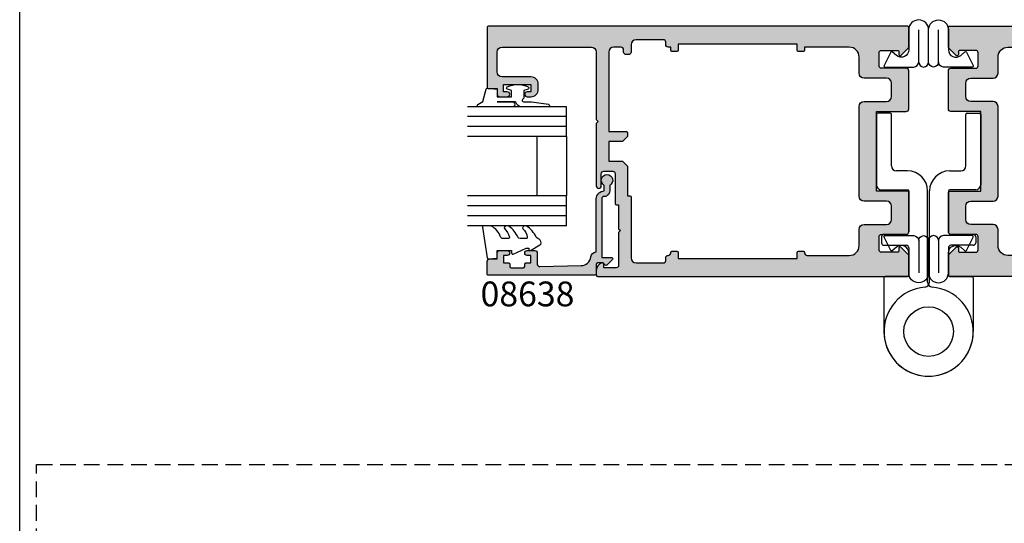
# Model space of a CAD drawing. Extents: x 0 to 356, y 0 to 484.
# Drawn here: x 0 to 199, y 195 to 296 of the extents above; entities that cross this region are included whole.
import ezdxf

# ---------------------------------------------------------------- set-up
doc = ezdxf.new("R2010")
doc.units = 0
doc.header["$LTSCALE"] = 0.25
doc.linetypes.add('DASHED', pattern=[19.049999999999997, 12.7, -6.349999999999999])
doc.layers.get('0').update_dxf_attribs({"linetype": 'CONTINUOUS'})
for name, color, linetype in [('08638$0$APL_HATCH', 253, 'CONTINUOUS'), ('08638$0$APL_JOINERY', 2, 'CONTINUOUS'), ('08725$0$APL_HATCH', 253, 'CONTINUOUS'), ('08725$0$APL_JOINERY', 2, 'CONTINUOUS'), ('9010312R$0$APL_JOINERY', 2, 'CONTINUOUS'), ('9010322-4MM$0$APL_JOINERY', 2, 'CONTINUOUS'), ('APL_JOINERY', 2, 'CONTINUOUS'), ('APL_NOTES', 7, 'CONTINUOUS')]:
    doc.layers.add(name, color=color, linetype=linetype)
doc.styles.add('ARIAL-BOLD', font='arialbd.ttf')

# ---------------------------------------------------------------- blocks, each defined once
blk = doc.blocks.new('08725')
at = {"layer": '08725$0$APL_HATCH'}
h = blk.add_hatch(color=256, dxfattribs=at)
edge = h.paths.add_edge_path(flags=16)
edge.add_line((-22.50000000000014, -3.625000033551714), (-46.50000000000014, -3.624999782943177))
edge.add_line((-46.50000000000014, -3.624999782943177), (-46.50000000000014, -4.875000091753008))
edge.add_arc((-46.75000000000014, -4.875000091753008), 0.25, -90, 0, ccw=False)
edge.add_line((-46.75000000000014, -5.125000091753008), (-47.75000000000014, -5.125000091753008))
edge.add_arc((-47.75000000000014, -4.875000091753008), 0.25, 180, 270, ccw=False)
edge.add_line((-48.00000000000014, -4.875000091753008), (-48.00000000000014, -4.250000000000454))
edge.add_line((-48.00000000000014, -4.250000000000454), (-48.50000000000014, -4.250000000000454))
edge.add_arc((-48.50000000000014, -3.750000000000454), 0.5, 180, 270, ccw=False)
edge.add_line((-49.00000000000014, -3.750000000000454), (-49.00000000000014, -3.250000000000454))
edge.add_arc((-49.50000000000014, -3.250000000000454), 0.5, 0, 90)
edge.add_line((-49.50000000000014, -2.750000000000454), (-55.00000000000014, -2.750000000000454))
edge.add_arc((-55.00000000000014, -3.750000000000454), 1, 90, 180)
edge.add_line((-56.00000000000014, -3.750000000000454), (-56.00000000000014, -5.250000000000454))
edge.add_arc((-56.50000000000014, -5.250000000000454), 0.5, -90, 0, ccw=False)
edge.add_line((-56.50000000000014, -5.750000000000454), (-57.00000000000014, -5.750000000000454))
edge.add_arc((-57.00000000000009, -5.250000000000511), 0.4999999999999432, 179.9999999999935, 269.9999999999935, ccw=False)
edge.add_line((-57.50000000000003, -5.250000000000454), (-57.50000000000003, -4.750000000000454))
edge.add_arc((-58.00000000000008, -4.750000000000511), 0.500000000000057, 6.5138e-12, 90.00000000000651)
edge.add_line((-58.00000000000014, -4.250000000000454), (-59.50000000000002, -4.250000000000454))
edge.add_arc((-59.50000000000002, -5.250000000000454), 1, 90, 180)
edge.add_line((-60.50000000000003, -5.250000000000454), (-60.50000000000003, -21.25000000000045))
edge.add_line((-60.50000000000003, -21.25000000000045), (-56.94999999999995, -21.25000000000045))
edge.add_arc((-56.94999999999995, -21.50000000000045), 0.25, 0, 90, ccw=False)
edge.add_line((-56.69999999999995, -21.50000000000045), (-56.69999999999996, -22.25000000000045))
edge.add_line((-56.69999999999996, -22.25000000000045), (-57.69999999999996, -23.25000000000045))
edge.add_line((-57.69999999999996, -23.25000000000045), (-60.50000000000003, -23.25000000000045))
edge.add_line((-60.50000000000003, -23.25000000000045), (-60.50000000000003, -27.25000000000045))
edge.add_line((-60.50000000000003, -27.25000000000045), (-57.69999999999996, -27.25000000000045))
edge.add_line((-57.69999999999996, -27.25000000000045), (-56.69999999999996, -28.25000000000045))
edge.add_line((-56.69999999999996, -28.25000000000045), (-56.69999999999996, -34.25000000000045))
edge.add_line((-56.69999999999996, -34.25000000000045), (-56.25000000000014, -34.25000000000045))
edge.add_arc((-56.25000000000014, -34.50000000000045), 0.25, 0, 90, ccw=False)
edge.add_line((-56.00000000000014, -34.50000000000045), (-56.00000000000014, -46.75000000000046))
edge.add_arc((-55.00000000000014, -46.75000000000046), 1, 180, 270)
edge.add_line((-55.00000000000014, -47.75000000000045), (-49.50000000000014, -47.75000000000045))
edge.add_arc((-49.50000000000014, -47.25000000000045), 0.5, 270, 360)
edge.add_line((-49.00000000000014, -47.25000000000045), (-49.00000000000014, -46.75000000000046))
edge.add_arc((-48.50000000000014, -46.75000000000046), 0.5, 90, 180, ccw=False)
edge.add_arc((-48.50000000000014, -45.75000000000045), 0.5, 270, 360)
edge.add_line((-48.00000000000014, -45.75000000000045), (-48.00000000000014, -45.62500009175301))
edge.add_arc((-47.75000000000014, -45.62500009175301), 0.25, 90, 180, ccw=False)
edge.add_line((-47.75000000000014, -45.37500009175301), (-46.75000000000014, -45.37500009175301))
edge.add_arc((-46.75000000000014, -45.62500009175301), 0.25, 0, 90, ccw=False)
edge.add_line((-46.50000000000014, -45.62500009175301), (-46.50000000000014, -46.87500009175301))
edge.add_line((-46.50000000000014, -46.87500009175301), (-22.50000000000014, -46.87500009175301))
edge.add_line((-22.50000000000014, -46.87500009175301), (-22.50000000000014, -45.62500009175301))
edge.add_arc((-22.25000000000014, -45.62500009175301), 0.25, 90, 180, ccw=False)
edge.add_line((-22.25000000000014, -45.37500009175301), (-21.25000000000014, -45.37500009175301))
edge.add_arc((-21.25000000000014, -45.62500009175301), 0.25, 0, 90, ccw=False)
edge.add_line((-21.00000000000014, -45.62500009175301), (-21.00000000000014, -45.75000000000045))
edge.add_arc((-20.50000000000014, -45.75000000000045), 0.5, 180, 270)
edge.add_line((-20.50000000000014, -46.25000000000045), (-12.00000000000002, -46.25000000000045))
edge.add_arc((-12.00000000000002, -44.25000000000046), 2, 270, 360)
edge.add_line((-10.00000000000002, -44.25000000000046), (-10.00000000000002, -41.00000000000068))
edge.add_arc((-9.000000000000028, -41.00000000000068), 1, 90, 180, ccw=False)
edge.add_line((-9.000000000000028, -40.00000000000068), (-4.500000000000142, -40.00000000000068))
edge.add_arc((-4.500000000000142, -39.00000000000068), 1, 270, 360)
edge.add_line((-3.500000000000142, -39.00000000000068), (-3.500000000000142, -36.30000000000063))
edge.add_arc((-4.500000000000142, -36.30000000000063), 1, 0, 90)
edge.add_line((-4.500000000000142, -35.30000000000063), (-9.000000000000028, -35.30000000000063))
edge.add_arc((-9.000000000000028, -34.30000000000063), 1, 180, 270, ccw=False)
edge.add_line((-10.00000000000002, -34.30000000000063), (-10.00000000000002, -16.19999999999959))
edge.add_arc((-9.000000000000028, -16.19999999999959), 1, 90, 180, ccw=False)
edge.add_line((-9.000000000000028, -15.19999999999959), (-4.500000000000142, -15.19999999999959))
edge.add_arc((-4.500000000000142, -14.19999999999959), 1, 270, 360)
edge.add_line((-3.500000000000142, -14.19999999999959), (-3.500000000000142, -11.49999999999954))
edge.add_arc((-4.500000000000142, -11.49999999999954), 1, 0, 90)
edge.add_line((-4.500000000000142, -10.49999999999954), (-9.000000000000028, -10.49999999999954))
edge.add_arc((-9.000000000000028, -9.499999999999545), 1, 180, 270, ccw=False)
edge.add_line((-10.00000000000002, -9.499999999999545), (-10.00000000000002, -6.250000000000454))
edge.add_arc((-12.00000000000002, -6.250000000000454), 2, 0, 90)
edge.add_line((-12.00000000000002, -4.250000000000454), (-21.00000000000002, -4.250000000000454))
edge.add_line((-21.00000000000002, -4.250000000000454), (-21.00000000000011, -4.875000091753041))
edge.add_arc((-21.25000000000011, -4.875000091753008), 0.25, 270, 359.9999999999925, ccw=False)
edge.add_line((-21.25000000000011, -5.125000091753008), (-22.25000000000014, -5.125000091753009))
edge.add_arc((-22.25000000000014, -4.875000091753009), 0.25, 180, 270, ccw=False)
edge.add_line((-22.50000000000014, -4.875000091753009), (-22.50000000000014, -3.625000033551714))
edge = h.paths.add_edge_path()
edge.add_line((-2.000000000000255, -44.75000000000091), (-2.000000000000142, -45.35000000000059))
edge.add_arc((-2.250000000000085, -45.35000000000064), 0.2499999999999432, -90.00000000001302, 1.3073986337985843e-11, ccw=False)
edge.add_line((-2.250000000000142, -45.60000000000059), (-5.500000000000142, -45.60000000000059))
edge.add_arc((-5.500000000000085, -45.10000000000064), 0.4999999999999432, 179.9999999999935, 269.9999999999935, ccw=False)
edge.add_line((-6.000000000000028, -45.10000000000059), (-6.000000000000142, -42.50000000000068))
edge.add_arc((-5.500000000000142, -42.50000000000068), 0.5, 90, 180, ccw=False)
edge.add_line((-5.500000000000142, -42.00000000000068), (-0.5000000000001421, -42.0000000000008))
edge.add_arc((-0.5000000000001421, -41.50000000000068), 0.5000000000001137, 270, 360)
edge.add_line((-2.84e-14, -41.50000000000068), (-2.84e-14, -33.55000000000063))
edge.add_arc((-0.2500000000000853, -33.55000000000069), 0.2500000000000568, 1.30276e-11, 90.00000000001303)
edge.add_line((-0.2500000000001421, -33.30000000000064), (-6.500000000000142, -33.30000000000064))
edge.add_line((-6.500000000000142, -33.30000000000064), (-6.500000000000142, -17.19999999999959))
edge.add_line((-6.500000000000142, -17.19999999999959), (-0.5000000000000285, -17.19999999999959))
edge.add_arc((-0.5000000000000285, -16.69999999999959), 0.5, 270, 360)
edge.add_line((-2.84e-14, -16.69999999999959), (-2.84e-14, -8.999999999999545))
edge.add_arc((-0.5000000000000853, -8.999999999999602), 0.500000000000057, 6.5138e-12, 90.00000000000651)
edge.add_line((-0.5000000000001421, -8.499999999999545), (-5.500000000000142, -8.499999999999545))
edge.add_arc((-5.500000000000085, -7.999999999999602), 0.4999999999999432, 179.9999999999935, 269.9999999999935, ccw=False)
edge.add_line((-6.000000000000028, -7.999999999999545), (-6.000000000000142, -5.399999999999636))
edge.add_arc((-5.500000000000142, -5.399999999999636), 0.5, 90, 180, ccw=False)
edge.add_line((-5.500000000000142, -4.899999999999636), (-2.250000000000255, -4.899999999999636))
edge.add_arc((-2.250000000000198, -5.149999999999693), 0.2500000000000568, -1.3017142919125035e-11, 90.00000000001302, ccw=False)
edge.add_line((-2.000000000000142, -5.149999999999749), (-2.000000000000255, -5.749999999999261))
edge.add_arc((-1.750000000000234, -5.749999999999326), 0.2500000000000211, 179.9999999999849, 314.999999999998)
edge.add_line((-1.573223304703589, -5.926776695295984), (-0.0878679656442452, -4.441421356236702))
edge.add_arc((-0.3000000000002297, -4.229289321880795), 0.299999999999974, 315.0000000000104, 360.0000000000101)
edge.add_line((-2.558e-13, -4.229289321880742), (-2.84e-14, -0.2499999999995452))
edge.add_arc((-0.2499999999998579, -0.2499999999998295), 0.2499999999998295, 6.51441e-11, 90.00000000006513)
edge.add_line((-0.2500000000001421, 0), (-84.75000000000003, -3.411e-13))
edge.add_arc((-84.75000000000003, -0.2500000000004547), 0.2500000000001137, 90, 180)
edge.add_line((-85.00000000000014, -0.2500000000004547), (-85.00000000000014, -12.35000000000013))
edge.add_arc((-84.80000000000027, -12.35000000000008), 0.1999999999998749, 180.0000000000162, 270.0000000000162)
edge.add_line((-84.80000000000021, -12.54999999999995), (-83.00000000000014, -12.55000000000018))
edge.add_line((-83.00000000000014, -12.55000000000018), (-83.00000000000014, -13.75000000000045))
edge.add_arc((-82.50000000000009, -13.75000000000039), 0.500000000000057, 180.0000000000065, 270.0000000000065)
edge.add_line((-82.50000000000003, -14.25000000000045), (-80.94999999999985, -14.25000000000045))
edge.add_arc((-80.94999999999985, -13.75000000000045), 0.5, 270, 450)
edge.add_line((-80.94999999999985, -13.25000000000045), (-81.69999999999996, -13.25000000000045))
edge.add_line((-81.69999999999996, -13.25000000000045), (-81.69999999999996, -11.75000000000045))
edge.add_line((-81.69999999999996, -11.75000000000045), (-76.19999999999985, -11.75000000000045))
edge.add_line((-76.19999999999985, -11.75000000000045), (-76.19999999999985, -13.25000000000045))
edge.add_line((-76.19999999999985, -13.25000000000045), (-76.94999999999985, -13.25000000000045))
edge.add_arc((-76.94999999999985, -13.75000000000045), 0.5, 90, 270)
edge.add_line((-76.94999999999985, -14.25000000000045), (-76.19999999999985, -14.25000000000045))
edge.add_arc((-76.1999999999999, -12.75000000000051), 1.499999999999943, 270.0000000000021, 360.0000000000021)
edge.add_line((-74.69999999999996, -12.75000000000045), (-74.69999999999985, -11.75000000000045))
edge.add_arc((-76.19999999999985, -11.75000000000045), 1.5, 0, 90)
edge.add_line((-76.19999999999985, -10.25000000000045), (-82.00000000000016, -10.25000000000045))
edge.add_arc((-82.00000000000016, -9.250000000000455), 1, 180, 270, ccw=False)
edge.add_line((-83.00000000000014, -9.250000000000455), (-83.00000000000014, -5.250000000000454))
edge.add_arc((-82.00000000000016, -5.250000000000454), 1, 90, 180, ccw=False)
edge.add_line((-82.00000000000016, -4.250000000000454), (-64.00000000000014, -4.250000000000454))
edge.add_arc((-64.00000000000014, -5.250000000000454), 1, 0, 90, ccw=False)
edge.add_line((-63.00000000000014, -5.250000000000454), (-63.00000000000014, -18.85000000000104))
edge.add_line((-63.00000000000014, -18.85000000000104), (-62.60000000000051, -19.25000000000068))
edge.add_line((-62.60000000000051, -19.25000000000068), (-63.00000000000014, -19.65000000000031))
edge.add_line((-63.00000000000014, -19.65000000000031), (-63.00000000000014, -32.25000000000068))
edge.add_arc((-62.50000000000014, -32.25000000000068), 0.5, 180, 360)
edge.add_line((-62.00000000000014, -32.25000000000068), (-62.00000000000014, -29.75000000000068))
edge.add_arc((-61.50000000000009, -29.75000000000074), 0.500000000000057, 89.99999999999352, 179.9999999999935, ccw=False)
edge.add_line((-61.50000000000003, -29.25000000000068), (-59.69999999999996, -29.25000000000068))
edge.add_arc((-59.69999999999996, -29.75000000000068), 0.5, 0, 90, ccw=False)
edge.add_line((-59.19999999999996, -29.75000000000068), (-59.19999999999997, -35.80000000000086))
edge.add_arc((-58.94999999999996, -35.80000000000086), 0.25, 180, 270)
edge.add_line((-58.94999999999996, -36.05000000000086), (-58.50000000000003, -36.05000000000086))
edge.add_line((-58.50000000000003, -36.05000000000086), (-58.50000000000003, -40.85000000000059))
edge.add_line((-58.50000000000003, -40.85000000000059), (-58.09999999999994, -41.25000000000068))
edge.add_line((-58.09999999999994, -41.25000000000068), (-58.50000000000003, -41.65000000000077))
edge.add_line((-58.50000000000003, -41.65000000000077), (-58.50000000000003, -48.25000000000068))
edge.add_arc((-59.00000000000009, -48.25000000000063), 0.500000000000057, 269.9999999999935, 359.99999999999346, ccw=False)
edge.add_line((-59.00000000000014, -48.75000000000068), (-61.50000000000003, -48.75000000000068))
edge.add_line((-61.50000000000003, -48.75000000000068), (-61.50000000000003, -48.00000000000068))
edge.add_arc((-61.75000000000018, -48.00000000000068), 0.2500000000001492, 359.9999999999983, 461.5369590327947)
edge.add_arc((-61.50000000000003, -49.2247448713922), 1.500000000000117, 101.536959032818, 180)
edge.add_line((-63.00000000000014, -49.2247448713922), (-63.00000000000014, -50.25000000000068))
edge.add_arc((-62.75000000000014, -50.25000000000068), 0.25, 180, 270)
edge.add_line((-62.75000000000014, -50.50000000000068), (-0.2500000000001421, -50.50000000000079))
edge.add_arc((-0.2500000000001421, -50.25000000000068), 0.2500000000001137, 270, 360)
edge.add_line((-2.84e-14, -50.25000000000068), (-2.103e-13, -46.27071067811948))
edge.add_arc((-0.3000000000001894, -46.27071067811954), 0.2999999999999792, 1.08563e-11, 45.00000000001048)
edge.add_line((-0.0878679656442785, -46.05857864376355), (-1.573223304703617, -44.57322330470427))
edge.add_arc((-1.750000000000266, -44.75000000000088), 0.2499999999999893, 44.9999999999937, 180.0000000000065)
at = {"layer": '08725$0$APL_JOINERY'}
for points in [[(-2.000000000000255, -44.75000000000091), (-2.000000000000142, -45.35000000000059, -0.4142135623732283), (-2.250000000000142, -45.60000000000059), (-5.500000000000142, -45.60000000000059, -0.4142135623730951), (-6.000000000000028, -45.10000000000059), (-6.000000000000142, -42.50000000000068, -0.4142135623730951), (-5.500000000000142, -42.00000000000068), (-0.5000000000001422, -42.0000000000008, 0.4142135623730951), (-2.84e-14, -41.50000000000068), (-2.84e-14, -33.55000000000063, 0.4142135623730951), (-0.2500000000001421, -33.30000000000064), (-6.500000000000142, -33.30000000000064), (-6.500000000000142, -17.19999999999959), (-0.5000000000000285, -17.19999999999959, 0.4142135623730951), (-2.84e-14, -16.69999999999959), (-2.84e-14, -8.999999999999545, 0.4142135623730951), (-0.5000000000001421, -8.499999999999545), (-5.500000000000142, -8.499999999999545, -0.4142135623730951), (-6.000000000000028, -7.999999999999545), (-6.000000000000142, -5.399999999999636, -0.4142135623730951), (-5.500000000000142, -4.899999999999636), (-2.250000000000255, -4.899999999999636, -0.4142135623732283), (-2.000000000000142, -5.149999999999749), (-2.000000000000255, -5.749999999999261, 0.6681786379193817), (-1.573223304703589, -5.926776695295984), (-0.0878679656442451, -4.441421356236702, 0.1989123673796566), (-2.558e-13, -4.229289321880742), (-2.84e-14, -0.2499999999995452, 0.4142135623730951), (-0.2500000000001421, 0), (-84.75000000000003, -3.411e-13, 0.4142135623730951), (-85.00000000000014, -0.2500000000004547), (-85.00000000000014, -12.35000000000013, 0.4142135623730951), (-84.80000000000021, -12.54999999999995), (-83.00000000000014, -12.55000000000018), (-83.00000000000014, -13.75000000000045, 0.4142135623730951), (-82.50000000000003, -14.25000000000045), (-80.94999999999985, -14.25000000000045, 0.9999999999999998), (-80.94999999999985, -13.25000000000045), (-81.69999999999996, -13.25000000000045), (-81.69999999999996, -11.75000000000045), (-76.19999999999985, -11.75000000000045), (-76.19999999999985, -13.25000000000045), (-76.94999999999985, -13.25000000000045, 0.9999999999999998), (-76.94999999999985, -14.25000000000045), (-76.19999999999985, -14.25000000000045, 0.4142135623730953), (-74.69999999999996, -12.75000000000045), (-74.69999999999985, -11.75000000000045, 0.4142135623730951), (-76.19999999999985, -10.25000000000045), (-82.00000000000016, -10.25000000000045, -0.4142135623730951), (-83.00000000000014, -9.250000000000455), (-83.00000000000014, -5.250000000000454, -0.4142135623730951), (-82.00000000000016, -4.250000000000454), (-64.00000000000014, -4.250000000000454, -0.4142135623730951), (-63.00000000000014, -5.250000000000454), (-63.00000000000014, -18.85000000000104), (-62.60000000000051, -19.25000000000068), (-63.00000000000014, -19.65000000000031), (-63.00000000000014, -32.25000000000068, 0.9999999999999998), (-62.00000000000014, -32.25000000000068), (-62.00000000000014, -29.75000000000068, -0.4142135623730951), (-61.50000000000003, -29.25000000000068), (-59.69999999999996, -29.25000000000068, -0.4142135623730951), (-59.19999999999996, -29.75000000000068), (-59.19999999999997, -35.80000000000086, 0.4142135623730951), (-58.94999999999996, -36.05000000000086), (-58.50000000000003, -36.05000000000086), (-58.50000000000003, -40.85000000000059), (-58.09999999999994, -41.25000000000068), (-58.50000000000003, -41.65000000000077), (-58.50000000000003, -48.25000000000068, -0.4142135623730951), (-59.00000000000014, -48.75000000000068), (-61.50000000000003, -48.75000000000068), (-61.50000000000003, -48.00000000000068, 0.4744978678079771), (-61.80000000000012, -47.75505102572219, 0.356393958692588), (-63.00000000000014, -49.2247448713922), (-63.00000000000014, -50.25000000000068, 0.4142135623730951), (-62.75000000000014, -50.50000000000068), (-0.2500000000001421, -50.50000000000079, 0.4142135623730951), (-2.84e-14, -50.25000000000068), (-2.103e-13, -46.27071067811948, 0.1989123673796565), (-0.0878679656442785, -46.05857864376355), (-1.573223304703617, -44.57322330470427, 0.6681786379193801)], [(-22.50000000000014, -3.625000033551714), (-46.50000000000014, -3.624999782943177), (-46.50000000000014, -4.875000091753008, -0.4142135623730951), (-46.75000000000014, -5.125000091753008), (-47.75000000000014, -5.125000091753008, -0.4142135623730951), (-48.00000000000014, -4.875000091753008), (-48.00000000000014, -4.250000000000454), (-48.50000000000014, -4.250000000000454, -0.4142135623730951), (-49.00000000000014, -3.750000000000454), (-49.00000000000014, -3.250000000000454, 0.4142135623730951), (-49.50000000000014, -2.750000000000454), (-55.00000000000014, -2.750000000000454, 0.4142135623730951), (-56.00000000000014, -3.750000000000454), (-56.00000000000014, -5.250000000000454, -0.4142135623730951), (-56.50000000000014, -5.750000000000454), (-57.00000000000014, -5.750000000000454, -0.4142135623730951), (-57.50000000000003, -5.250000000000454), (-57.50000000000003, -4.750000000000454, 0.4142135623730951), (-58.00000000000014, -4.250000000000454), (-59.50000000000002, -4.250000000000454, 0.4142135623730951), (-60.50000000000003, -5.250000000000454), (-60.50000000000003, -21.25000000000045), (-56.94999999999995, -21.25000000000045, -0.4142135623730951), (-56.69999999999995, -21.50000000000045), (-56.69999999999996, -22.25000000000045), (-57.69999999999996, -23.25000000000045), (-60.50000000000003, -23.25000000000045), (-60.50000000000003, -27.25000000000045), (-57.69999999999996, -27.25000000000045), (-56.69999999999996, -28.25000000000045), (-56.69999999999996, -34.25000000000045), (-56.25000000000014, -34.25000000000045, -0.4142135623730951), (-56.00000000000014, -34.50000000000045), (-56.00000000000014, -46.75000000000046, 0.4142135623730951), (-55.00000000000014, -47.75000000000045), (-49.50000000000014, -47.75000000000045, 0.4142135623730951), (-49.00000000000014, -47.25000000000045), (-49.00000000000014, -46.75000000000046, -0.4142135623730951), (-48.50000000000014, -46.25000000000045, 0.4142135623730951), (-48.00000000000014, -45.75000000000045), (-48.00000000000014, -45.62500009175301, -0.4142135623730951), (-47.75000000000014, -45.37500009175301), (-46.75000000000014, -45.37500009175301, -0.4142135623730951), (-46.50000000000014, -45.62500009175301), (-46.50000000000014, -46.87500009175301), (-22.50000000000014, -46.87500009175301), (-22.50000000000014, -45.62500009175301, -0.4142135623730951), (-22.25000000000014, -45.37500009175301), (-21.25000000000014, -45.37500009175301, -0.4142135623730951), (-21.00000000000014, -45.62500009175301), (-21.00000000000014, -45.75000000000045, 0.4142135623730951), (-20.50000000000014, -46.25000000000045), (-12.00000000000002, -46.25000000000045, 0.4142135623730951), (-10.00000000000002, -44.25000000000046), (-10.00000000000002, -41.00000000000068, -0.4142135623730951), (-9.000000000000028, -40.00000000000068), (-4.500000000000142, -40.00000000000068, 0.4142135623730951), (-3.500000000000142, -39.00000000000068), (-3.500000000000142, -36.30000000000063, 0.4142135623730951), (-4.500000000000142, -35.30000000000063), (-9.000000000000028, -35.30000000000063, -0.4142135623730951), (-10.00000000000002, -34.30000000000063), (-10.00000000000002, -16.19999999999959, -0.4142135623730951), (-9.000000000000028, -15.19999999999959), (-4.500000000000142, -15.19999999999959, 0.4142135623730951), (-3.500000000000142, -14.19999999999959), (-3.500000000000142, -11.49999999999954, 0.4142135623730951), (-4.500000000000142, -10.49999999999954), (-9.000000000000028, -10.49999999999954, -0.4142135623730951), (-10.00000000000002, -9.499999999999545), (-10.00000000000002, -6.250000000000454, 0.4142135623730951), (-12.00000000000002, -4.250000000000454), (-21.00000000000002, -4.250000000000454), (-21.00000000000011, -4.875000091753041, -0.4142135623730571), (-21.25000000000011, -5.125000091753008), (-22.25000000000014, -5.125000091753009, -0.4142135623730951), (-22.50000000000014, -4.875000091753009)]]:
    blk.add_lwpolyline(points, format="xyb", close=True, dxfattribs=at)
blk = doc.blocks.new('9010322-4MM')
at = {"layer": '9010322-4MM$0$APL_JOINERY', "color": 252, "linetype": 'CONTINUOUS'}
blk.add_lwpolyline([(-8.00000000000091, 0.5499999999999999, 0.9999999999999998), (-10, 0.5499999999999999), (-10, -5.95, 0.9999999999999998), (-6, -5.95), (-6.000000000001818, -1.914911064067563, -0.6414138097735228), (-3.52171957232349, -0.7778238181519557), (-2.680437390358108, -1.501611632788322, 0.4884978633711371), (-2.371114561799885, -1.439442719100154), (-1.021114561800744, 1.260557280900195, 0.5575365158350523), (-1.200000000000727, 1.549999999999999), (-7.000000000000909, 1.549999999999999, 0.4142135623730951), (-8.00000000000091, 0.5499999999999999), (-8, -5.95)], format="xyb", dxfattribs=at)
blk = doc.blocks.new('6GLASS', base_point=(101.8368839708302, 399.4111348733001))
at = {"layer": 'APL_JOINERY', "color": 7}
for p, q in [((89.33688397083029, 412.4111348732999), (95.33688397083029, 412.4111348732999)), ((89.33688397083029, 412.4111348732999), (89.33688397083029, 392.4111348732999)), ((95.33688397083029, 412.4111348732999), (95.33688397083029, 392.4111348732999))]:
    blk.add_line(p, q, dxfattribs=at)
at = {"layer": 'APL_JOINERY', "color": 8}
for p, q in [((91.33688397083029, 412.4111348732999), (91.33688397083029, 392.4111348732999)), ((93.33688397083029, 412.4111348732999), (93.33688397083029, 392.4111348732999))]:
    blk.add_line(p, q, dxfattribs=at)
blk = doc.blocks.new('08638', base_point=(265.902225526263, 627.8565575453155))
at = {"layer": '08638$0$APL_HATCH'}
h = blk.add_hatch(color=256, dxfattribs=at)
edge = h.paths.add_edge_path()
edge.add_arc((282.9022255262629, 626.2565575453154), 1.099999999999909, 179.9999999999764, 269.99999999998226, ccw=False)
edge.add_arc((281.3022255262631, 626.2565575453159), 0.5, 0, 90)
edge.add_line((281.3022255262631, 626.7565575453159), (269.5022255262631, 626.7565575453161))
edge.add_line((269.5022255262631, 626.7565575453161), (269.5022255262631, 624.799450764122))
edge.add_arc((269.252225526263, 624.799450764122), 0.2500000000001705, -134.99999999999068, 0, ccw=False)
edge.add_line((269.0754488309662, 624.6226740688253), (267.9754488309681, 625.7226740688241))
edge.add_arc((268.152225526263, 625.8994507641208), 0.249999999998756, 135.0000000002948, 225.0000000002948, ccw=False)
edge.add_line((267.9754488309663, 626.0762274594156), (268.402225526263, 626.5030041547122))
edge.add_line((268.402225526263, 626.5030041547122), (268.4022255262632, 627.6065575453156))
edge.add_arc((268.1522255262632, 627.6065575453154), 0.25, 5.21102e-11, 90.00000000005213)
edge.add_line((268.152225526263, 627.8565575453154), (266.1900934919068, 627.8565575453155))
edge.add_arc((266.190093491907, 628.1444255109595), 0.2878679656439544, 179.9999999999774, 269.9999999999774, ccw=False)
edge.add_line((265.902225526263, 628.1444255109596), (265.9022255262627, 649.6065575453155))
edge.add_arc((266.1522255262628, 649.6065575453155), 0.25, 90, 180, ccw=False)
edge.add_line((266.1522255262628, 649.8565575453156), (268.7022255262629, 649.8565575453156))
edge.add_arc((268.702225526263, 649.3565575453157), 0.4999999999998864, 1.3073986337985843e-11, 90.00000000001302, ccw=False)
edge.add_line((269.2022255262629, 649.3565575453158), (269.2022255262629, 647.8565575453156))
edge.add_line((269.2022255262629, 647.8565575453156), (270.402225526263, 647.8565575453155))
edge.add_arc((270.402225526263, 647.3565575453155), 0.5, 0, 90, ccw=False)
edge.add_line((270.902225526263, 647.3565575453155), (270.902225526263, 645.8065575453154))
edge.add_arc((270.402225526263, 645.8065575453154), 0.5, -180, 0, ccw=False)
edge.add_line((269.9022255262629, 645.8065575453154), (269.9022255262629, 646.5565575453156))
edge.add_line((269.9022255262629, 646.5565575453156), (268.4022255262632, 646.5565575453156))
edge.add_line((268.4022255262632, 646.5565575453156), (268.402225526263, 645.5565575453154))
edge.add_arc((268.152225526263, 645.5565575453154), 0.25, -90, 0, ccw=False)
edge.add_line((268.152225526263, 645.3065575453154), (267.6522255262627, 645.3065575453154))
edge.add_arc((267.6522255262627, 645.0565575453154), 0.25, 90, 180)
edge.add_line((267.4022255262627, 645.0565575453154), (267.4022255262627, 642.5565575453155))
edge.add_arc((267.6522255262628, 642.5565575453154), 0.2500000000001137, 179.9999999999739, 269.999999999987)
edge.add_line((267.6522255262627, 642.3065575453153), (268.152225526263, 642.3065575453155))
edge.add_arc((268.152225526263, 642.0565575453155), 0.25, 0, 90, ccw=False)
edge.add_line((268.402225526263, 642.0565575453155), (268.402225526263, 641.0565575453156))
edge.add_line((268.402225526263, 641.0565575453156), (269.9022255262629, 641.0565575453155))
edge.add_line((269.9022255262629, 641.0565575453155), (269.9022255262629, 641.8065575453155))
edge.add_arc((270.402225526263, 641.8065575453156), 0.5, 1.3073986337985843e-11, 180.0000000000131, ccw=False)
edge.add_line((270.902225526263, 641.8065575453157), (270.9022255262632, 640.2565575453157))
edge.add_arc((270.4022255262632, 640.2565575453157), 0.5, -90, 0, ccw=False)
edge.add_line((270.4022255262632, 639.7565575453157), (268.1422839132624, 639.7565575453154))
edge.add_arc((268.1422839132622, 639.2565575453154), 0.5, 89.99999999998046, 181.4465556865554)
edge.add_line((267.642443259564, 639.2439353065859), (267.852995449367, 630.9060685903964))
edge.add_arc((269.85235806416, 630.9565575453157), 2.000000000000211, 181.446555686578, 263.5148335461263)
edge.add_arc((269.5022255262631, 627.8763940422031), 1.099999999999996, 0, 83.51483354612708, ccw=False)
edge.add_line((270.602225526263, 627.8763940422031), (270.602225526263, 627.856557545316))
edge.add_line((270.602225526263, 627.856557545316), (281.3022255262633, 627.8565575453154))
edge.add_arc((281.3022255262632, 626.2565575453154), 1.600000000000022, 8.185452315956354e-12, 89.99999999999392, ccw=False)
edge.add_line((282.9022255262632, 626.2565575453156), (284.0422750324269, 626.2565575453156))
edge.add_arc((285.0522255262632, 625.706557545316), 1.15, -151.42812185765598, 151.4281218577067, ccw=False)
edge.add_line((284.0422750324273, 625.1565575453152), (282.9022255262626, 625.1565575453155))
at = {"layer": '08638$0$APL_JOINERY', "linetype": 'CONTINUOUS'}
blk.add_lwpolyline([(282.9022255262626, 625.1565575453155, -0.4142135623731117), (281.8022255262631, 626.2565575453159, 0.4142135623730951), (281.3022255262631, 626.7565575453159), (269.5022255262631, 626.7565575453161), (269.5022255262631, 624.799450764122, -0.6681786379193133), (269.0754488309662, 624.6226740688253), (267.9754488309681, 625.7226740688241, -0.4142135623730951), (267.9754488309663, 626.0762274594156), (268.402225526263, 626.5030041547122), (268.4022255262632, 627.6065575453156, 0.4142135623730951), (268.152225526263, 627.8565575453154), (266.1900934919068, 627.8565575453155, -0.4142135623730951), (265.902225526263, 628.1444255109596), (265.9022255262627, 649.6065575453155, -0.4142135623730951), (266.1522255262628, 649.8565575453156), (268.7022255262629, 649.8565575453156, -0.4142135623730951), (269.2022255262629, 649.3565575453158), (269.2022255262629, 647.8565575453156), (270.402225526263, 647.8565575453155, -0.4142135623730951), (270.902225526263, 647.3565575453155), (270.902225526263, 645.8065575453154, -0.9999999999999998), (269.9022255262629, 645.8065575453154), (269.9022255262629, 646.5565575453156), (268.4022255262632, 646.5565575453156), (268.402225526263, 645.5565575453154, -0.4142135623730617), (268.152225526263, 645.3065575453154), (267.6522255262627, 645.3065575453154, 0.4142135623730951), (267.4022255262627, 645.0565575453154), (267.4022255262627, 642.5565575453155, 0.4142135623730951), (267.6522255262627, 642.3065575453153), (268.152225526263, 642.3065575453155, -0.4142135623730951), (268.402225526263, 642.0565575453155), (268.402225526263, 641.0565575453156), (269.9022255262629, 641.0565575453155), (269.9022255262629, 641.8065575453155, -0.9999999999999998), (270.902225526263, 641.8065575453157), (270.9022255262632, 640.2565575453157, -0.4142135623730951), (270.4022255262632, 639.7565575453157), (268.1422839132624, 639.7565575453154, 0.4216277665658041), (267.642443259564, 639.2439353065859), (267.852995449367, 630.9060685903964, 0.3742242816206427), (269.6264661042265, 628.9693552852431, -0.3814371313443093), (270.602225526263, 627.8763940422031), (270.602225526263, 627.856557545316), (281.3022255262633, 627.8565575453154, -0.4142135623730284), (282.9022255262632, 626.2565575453156), (284.0422750324269, 626.2565575453156, -3.927182716064489), (284.0422750324273, 625.1565575453152)], format="xyb", close=True, dxfattribs=at)
blk = doc.blocks.new('9010312R', base_point=(399.4634067278244, 339.4121540145171))
at = {"layer": '9010312R$0$APL_JOINERY', "color": 252, "linetype": 'CONTINUOUS', "flags": 128}
blk.add_lwpolyline([(395.7634067278242, 336.2999919725365), (395.7634067278242, 343.1621540145172, -0.7673269879789621), (396.2299130787702, 343.2871540145172), (396.7850145808851, 342.3256900094965), (399.2931562636775, 341.6536354710894, -0.3626955242591878), (399.477595792665, 341.3914870691882), (399.3134067278245, 339.4121540145171), (397.7634067278242, 339.4121540145171), (397.7634067278242, 336.5121540145171), (399.0135696498363, 336.5121540145171), (399.2752560951168, 337.33769638433, -0.6640183420487276), (399.7341578851304, 337.3798010733406, -0.250000000000001), (399.7341578851304, 333.1445069556935, -0.6640183420487097), (399.275256095117, 333.1866116447042), (399.0135696498363, 334.012154014517), (397.4635696498361, 334.012154014517), (397.1898787608678, 334.2858449034853, 0.6681785464135807), (396.7631020655712, 334.1090682714504), (396.7631016544432, 332.4843569389276), (396.2607415896307, 329.071515400063, -0.9294717386060577), (395.7634067278242, 329.1079223518047), (395.7634067278242, 334.5749919747145, -0.3563939586926081), (396.5634067278242, 335.5547878718278, 0.3563939586925715), (396.7634067278241, 335.799736846106), (396.7634067278242, 339.3871540145172, 0.9999999999999998), (396.7134067278241, 339.3871540145172), (396.7134067278241, 336.2999919725365, -0.9999999999999998), (395.7634067321799, 336.2999919725365)], format="xyb", dxfattribs=at)
blk = doc.blocks.new('9010250L')
at = {"layer": 'APL_JOINERY', "color": 252, "linetype": 'CONTINUOUS', "flags": 128}
blk.add_lwpolyline([(6.44703759769132, -5.223814239082557, 0.4340964952257526), (6.082059843849577, -5.209309034231907, -0.1536145893906839), (4.392218231910362, -6.077348325469159, -0.4648333009751577), (4.099999995644225, -5.830938868413284), (4.099999995644225, -4.651571529013864, -0.2915390373815183), (4.388800495363284, -4.198366530055267, 0.122912838877769), (6.56272970067701, -2.437914397185934, 0.3152263475814818), (6.589934938151799, -1.655903577981959), (6.531087620156512, -1.56528665478649, 0.3630140704661038), (6.163200698857011, -1.45213248458775, -0.1219902707494916), (4.419208430897242, -2.458282191302046, -0.4989702342470917), (4.099999995644225, -2.218052733304404), (4.099999995644338, -1.17280761364293, -0.3136800272017972), (4.426224443366351, -0.7039770926329397, 0.1785411124350255), (6.636586807422759, 1.189434005323064, 0.1279718777770435), (6.699999995644247, 1.433138653988336), (6.699999995644247, 2.726869383082615, 0.4607623830565047), (6.411090109705128, 2.973822862054262), (0.2110901140605677, 1.99695347897159, 0.3941429072290372), (0.0009513254767768, 1.728211064312986), (0.1521502017843375, -1.99e-13), (1.699999995644247, -1.99e-13), (1.699999995644247, -2.900000000000289), (1.199999995644247, -2.900000000000289, 0.5486826681767417), (0.9734438043265214, -3.255699064213771), (2.199999995644247, -5.884709086297931), (2.199999995644247, -6.364392571535034), (1.936602536022974, -6.364392571535034, 0.5773502691896264), (1.731698725455132, -6.71929638210301), (2.825833020563948, -8.614392571535033, 0.2487009021145858), (3.222789489242927, -8.86309082503756, 0.3109226116934106), (4.122894280104048, -8.173236848605242, -0.2088596723963019), (4.388553045802765, -7.873849532333892, 0.1426663047989766), (6.629698845771201, -5.921497873062122, 0.3321417186747404), (6.592250122233565, -5.392085433604805)], format="xyb", close=True, dxfattribs=at)
blk = doc.blocks.new('08638_BEAD')
at = {"layer": 'APL_JOINERY', "color": 7, "ltscale": 3}
for p, q in [((0, 6), (0, -6)), ((6, 6), (6, -6))]:
    blk.add_line(p, q, dxfattribs=at)
at = {"layer": 'APL_JOINERY', "ltscale": 3, "xscale": -1}
for name, p, rotation in [('9010312R', (14.00000000000085, 15.69999999999919), 269.9999999999959), ('08638', (-6.000000000000454, -21.99983707798912), 270)]:
    blk.add_blockref(name, p, dxfattribs=dict(at, rotation=rotation))
at = {"layer": 'APL_JOINERY', "ltscale": 3, "extrusion": (0, 0, -1), "xscale": -1, "zscale": -1, "rotation": 270}
for p in [(-12.99999999999977, 18.49999999999994), (-12.99999999999988, 0.4999999999999432)]:
    blk.add_blockref('6GLASS', p, dxfattribs=at)
at = {"layer": 'APL_JOINERY', "color": 7, "ltscale": 3, "xscale": -1, "rotation": 270}
blk.add_blockref('9010250L', (14, -18.69983707798766), dxfattribs=at)

msp = doc.modelspace()

# ---------------------------------------------------------------- linework, layer by layer
at = {"color": 253}
msp.add_lwpolyline([(0, 0), (0, 483.9999999999998), (356, 483.9999999999998), (356, 0)], close=True, dxfattribs=at)
at = {"layer": 'APL_JOINERY', "color": 8, "linetype": 'CONTINUOUS'}
for p, q in [((172.7777378648828, 277.1797832887969), (172.7777378648828, 262.9797832887967)), ((175.5277378648828, 277.4297832887969), (173.0277378648828, 277.4297832887969)), ((175.7777378648828, 266.7797832887968), (175.7777378648828, 277.1797832887969)), ((190.7777378648828, 266.7797832887968), (190.7777378648828, 277.1797832887969)), ((191.0277378648828, 277.4297832887969), (193.5277378648828, 277.4297832887969)), ((193.7777378648828, 277.1797832887969), (193.7777378648828, 262.9797832887967)), ((179.0277378648828, 265.7797832887968), (176.7777378648828, 265.7797832887968)), ((187.5277378648828, 265.7797832887968), (189.7777378648828, 265.7797832887968)), ((173.7777378648828, 261.9797832887967), (179.0277378648828, 261.9797832887967)), ((179.2777378648828, 261.7297832887968), (179.2777378648828, 253.4797832887958)), ((183.077737864883, 243.3477319242985), (183.0777378648828, 261.7297832887968)), ((183.4777378648826, 243.3477319242985), (183.4777378648828, 261.7297832887968)), ((187.2777378648828, 261.7297832887968), (187.2777378648828, 253.4797832887958)), ((192.7777378648828, 261.9797832887967), (187.5277378648828, 261.9797832887967)), ((173.7777378648828, 252.4797832887958), (173.7777378648828, 251.2797832887956)), ((178.7777378648828, 252.9797832887958), (174.2777378648828, 252.9797832887958)), ((187.7777378648828, 252.9797832887958), (192.2777378648828, 252.9797832887958)), ((192.7777378648828, 252.4797832887958), (192.7777378648828, 251.2797832887956)), ((174.2777378648828, 250.7797832887955), (178.7777378648828, 250.7797832887955)), ((179.2777378648828, 250.2797832887956), (179.2777378648828, 244.7297832887967)), ((187.2777378648828, 250.2797832887956), (187.2777378648828, 244.7297832887967)), ((192.2777378648828, 250.7797832887955), (187.7777378648828, 250.7797832887955)), ((174.2777378648837, 244.2297832887968), (174.2777378648828, 233.3797832887984)), ((179.0277378648828, 244.4797832887968), (174.5277378648837, 244.4797832887968)), ((187.5277378648828, 244.4797832887968), (192.0277378648819, 244.4797832887968)), ((192.2777378648819, 244.2297832887968), (192.2777378648828, 233.3797832887984))]:
    msp.add_line(p, q, dxfattribs=at)
at = {"layer": 'APL_JOINERY', "color": 7, "linetype": 'DASHED'}
msp.add_lwpolyline([(12.98441111621519, 90.4679746244092), (3.408612284550832, 90.4679746244092), (3.408612284550835, 206.5639170245858), (314.6995471723356, 206.5603316243195), (314.6995471723356, 266.7297832887978), (276.2777378648826, 266.7297832887978)], dxfattribs=at)
at = {"layer": 'APL_JOINERY', "color": 8, "linetype": 'CONTINUOUS'}
msp.add_circle((183.2777378648828, 233.3797832887968), 5, dxfattribs=at)
msp.add_circle((183.2777378648828, 233.3797832887968), 5, dxfattribs=at)
for centre, radius, start, end in [((173.0277378648828, 277.1797832887969), 0.25, 90, 180), ((175.5277378648828, 277.1797832887969), 0.25, 0, 90), ((191.0277378648828, 277.1797832887969), 0.25, 90, 180), ((193.5277378648828, 277.1797832887969), 0.25, 0, 90), ((176.7777378648828, 266.7797832887968), 1, 180, 270), ((189.7777378648828, 266.7797832887968), 1, 270, 0), ((179.0277378648828, 261.7297832887968), 4.049999999999954, 0, 90), ((187.5277378648828, 261.7297832887968), 4.049999999999954, 90, 180), ((173.7777378648828, 262.9797832887967), 1, 180, 270), ((192.7777378648828, 262.9797832887967), 1, 270, 0), ((179.0277378648828, 261.7297832887968), 0.25, 0, 90), ((187.5277378648828, 261.7297832887968), 0.25, 90, 180), ((174.2777378648828, 252.4797832887958), 0.5, 90, 180), ((178.7777378648828, 253.4797832887958), 0.5, 270, 0), ((187.7777378648828, 253.4797832887958), 0.5, 180, 270), ((192.2777378648828, 252.4797832887958), 0.5, 0, 90), ((174.2777378648828, 251.2797832887956), 0.500000000000057, 180, 270), ((178.7777378648828, 250.2797832887956), 0.5, 0, 90), ((187.7777378648828, 250.2797832887956), 0.5, 90, 180), ((192.2777378648828, 251.2797832887956), 0.500000000000057, 270, 0), ((174.5277378648837, 244.2297832887967), 0.2500000000000568, 90, 180), ((179.0277378648828, 244.7297832887967), 0.25, 270, 0), ((187.5277378648828, 244.7297832887967), 0.25, 180, 270), ((192.0277378648819, 244.2297832887967), 0.2500000000000568, 0, 90), ((183.2777378648828, 233.3797832887968), 9, 180, 85.41143426421188), ((183.2777378648828, 233.3797832887968), 9, 94.58856573578814, 0), ((182.4777378648826, 243.3477319242985), 1.000000000000003, 274.5885657357816, 0), ((184.077737864883, 243.3477319242985), 1.000000000000003, 180, 265.4114342642183)]:
    msp.add_arc(centre, radius, start, end, dxfattribs=at)

# ---------------------------------------------------------------- block references
at = {"layer": 'APL_JOINERY', "rotation": 180}
msp.add_blockref('9010322-4MM', (173.2777378648827, 288.2797832887975), dxfattribs=at)
at = {"layer": 'APL_JOINERY', "xscale": -1, "rotation": 180}
msp.add_blockref('9010322-4MM', (193.2777378648829, 288.2797832887975), dxfattribs=at)
at = {"layer": 'APL_JOINERY'}
for name, p in [('08725', (179.2777378648828, 294.9797832887971)), ('9010322-4MM', (193.2777378648829, 251.1797832887964))]:
    msp.add_blockref(name, p, dxfattribs=at)
at = {"layer": 'APL_JOINERY', "xscale": -1}
for name, p in [('08725', (187.2777378648828, 294.9797832887971)), ('08638_BEAD', (110.2777378648834, 266.7297832887977)), ('9010322-4MM', (173.2777378648827, 251.1797832887964))]:
    msp.add_blockref(name, p, dxfattribs=at)

# ---------------------------------------------------------------- texts
at = {"layer": 'APL_NOTES', "insert": (111.8599681168925, 243.4706596791281), "char_height": 5, "attachment_point": 3, "style": 'ARIAL-BOLD'}
msp.add_mtext('08638', dxfattribs=at)

doc.saveas('drawing.dxf')
